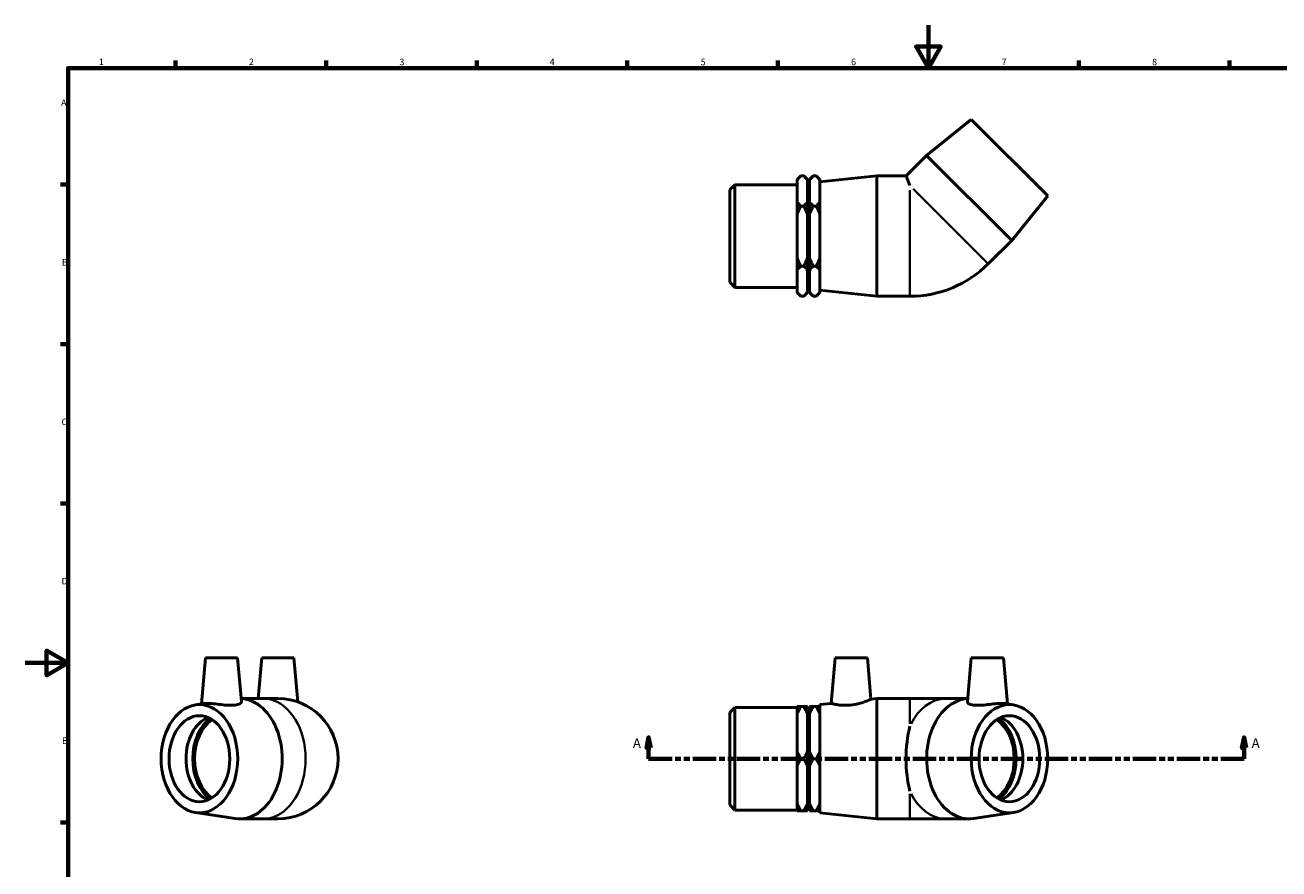
# Model space of a CAD drawing. Units: millimetres. Extents: x 0 to 896, y -192 to 594.
# Drawn here: x 0 to 584, y 201 to 594 of the extents above; entities that cross this region are included whole.
import ezdxf

# ---------------------------------------------------------------- set-up
doc = ezdxf.new("R2010")
doc.units = ezdxf.units.MM
doc.linetypes.add('DOUBLE_DASH_CHAIN', pattern=[1.2403, 0.6614, -0.0827, 0.1654, -0.0827, 0.1654, -0.0827])
for name, color, linetype, lineweight in [('Border (ANSI)', 7, 'Continuous', 70), ('Section Line (ANSI)', 7, 'DOUBLE_DASH_CHAIN', 70), ('Visible (ANSI)', 7, 'Continuous', 50), ('Visible Narrow (ANSI)', 7, 'Continuous', 35)]:
    doc.layers.add(name, color=color, linetype=linetype, lineweight=lineweight)
doc.styles.add('Label Text (ANSI)', font='tahoma.ttf')
doc.styles.add('Note Text (ANSI)', font='tahoma.ttf')

# ---------------------------------------------------------------- blocks, each defined once
blk = doc.blocks.new('Borders Default Border')
at = {"layer": 'Border (ANSI)'}
for p, q in [((70.08, 574), (70.08, 577.45)), ((140.17, 574), (140.17, 577.45)), ((210.25, 574), (210.25, 577.45)), ((280.33, 574), (280.33, 577.45)), ((350.42, 574), (350.42, 577.45)), ((490.58, 574), (490.58, 577.45)), ((560.67, 574), (560.67, 577.45)), ((20, 519.75), (16.55, 519.75)), ((20, 445.5), (16.55, 445.5)), ((20, 371.25), (16.55, 371.25)), ((20, 222.75), (16.55, 222.75))]:
    blk.add_line(p, q, dxfattribs=at)
at = {"layer": 'Border (ANSI)', "flags": 128}
for points in [[(420.5, 594), (420.5, 574), (414.73, 584), (426.27, 584), (420.5, 574)], [(20, 20), (20, 574), (821, 574), (821, 20), (20, 20)], [(0, 297), (20, 297), (10, 302.77), (10, 291.23), (20, 297)]]:
    blk.add_lwpolyline(points, dxfattribs=at)
at = {"layer": 'Border (ANSI)', "char_height": 3.05, "attachment_point": 7, "style": 'Note Text (ANSI)'}
for s, insert in [('1', (34.35, 574.4)), ('2', (104.2, 574.4)), ('3', (174.26, 574.34)), ('4', (244.23, 574.4)), ('5', (314.48, 574.34)), ('6', (384.49, 574.34)), ('7', (454.6, 574.4)), ('8', (524.63, 574.33)), ('A', (16.78, 555.35)), ('B', (17.15, 481.1)), ('C', (16.95, 406.8)), ('D', (16.96, 332.6)), ('E', (17.21, 258.35))]:
    blk.add_mtext(s, dxfattribs=dict(at, insert=insert))
blk = doc.blocks.new('2dTransSection0')
at = {"layer": 'Section Line (ANSI)', "linetype": 'Continuous'}
for p, q in [((290.28, 262.43), (289.28, 257.43)), ((289.28, 257.43), (291.28, 257.43)), ((290.28, 257.43), (290.28, 262.43)), ((291.28, 257.43), (290.28, 262.43)), ((290.28, 252.43), (290.28, 257.43)), ((567.47, 262.43), (566.47, 257.43)), ((566.47, 257.43), (568.47, 257.43)), ((567.47, 257.43), (567.47, 262.43)), ((568.47, 257.43), (567.47, 262.43)), ((567.47, 252.43), (567.47, 257.43)), ((290.28, 252.43), (301.17, 252.43)), ((556.59, 252.43), (567.47, 252.43))]:
    blk.add_line(p, q, dxfattribs=at)
at = {"layer": 'Section Line (ANSI)', "linetype": 'DOUBLE_DASH_CHAIN', "ltscale": 16.516233}
blk.add_line((290.28, 252.43), (567.47, 252.43), dxfattribs=at)
at = {"layer": 'Section Line (ANSI)', "linetype": 'Continuous', "flags": 128}
for points in [[(291.28, 257.43), (290.28, 262.43), (289.28, 257.43), (291.28, 257.43)], [(568.47, 257.43), (567.47, 262.43), (566.47, 257.43), (568.47, 257.43)]]:
    blk.add_lwpolyline(points, dxfattribs=at)
at = {"layer": 'Section Line (ANSI)'}
for points in [[(291.28, 257.43), (290.28, 262.43), (289.28, 257.43), (291.28, 257.43)], [(568.47, 257.43), (567.47, 262.43), (566.47, 257.43), (568.47, 257.43)]]:
    blk.add_solid(points, dxfattribs=at)
at = {"layer": 'Section Line (ANSI)', "char_height": 4.57, "attachment_point": 7, "style": 'Label Text (ANSI)'}
for insert in [(282.92, 255.93), (570.94, 255.93)]:
    blk.add_mtext('A', dxfattribs=dict(at, insert=insert))

msp = doc.modelspace()

# ---------------------------------------------------------------- linework, layer by layer
at = {"layer": 'Visible (ANSI)'}
for p, q in [((440.393, 550.106), (419.675, 533.347)), ((440.393, 550.106), (476.031, 514.468)), ((419.675, 533.347), (410.088, 523.761)), ((419.675, 533.347), (459.273, 493.749)), ((328.031, 517.272), (330.421, 519.662)), ((330.421, 519.662), (330.421, 471.859)), ((330.421, 519.662), (359.431, 519.662)), ((359.431, 522.081), (361.111, 523.761)), ((359.431, 521.878), (359.431, 522.081)), ((359.431, 511.644), (359.431, 521.878)), ((362.476, 523.761), (361.111, 523.761)), ((364.156, 522.081), (362.476, 523.761)), ((364.156, 522.081), (364.156, 521.878)), ((364.156, 521.878), (364.156, 511.644)), ((365.206, 522.081), (366.886, 523.761)), ((365.206, 521.878), (365.206, 522.081)), ((365.206, 511.644), (365.206, 521.878)), ((368.251, 523.761), (366.886, 523.761)), ((369.931, 522.081), (368.251, 523.761)), ((369.931, 522.081), (369.931, 521.878)), ((369.931, 521.878), (369.931, 511.644)), ((370.031, 520.961), (396.531, 523.761)), ((370.031, 470.561), (370.031, 520.961)), ((396.531, 467.761), (396.531, 523.761)), ((396.531, 523.761), (410.088, 523.761)), ((410.088, 523.761), (411.931, 519.312)), ((328.031, 474.25), (328.031, 517.272)), ((364.156, 515.761), (365.206, 515.761)), ((369.931, 515.761), (370.031, 515.761)), ((476.031, 514.468), (459.273, 493.749)), ((359.431, 505.995), (359.431, 511.644)), ((362.476, 509.761), (361.111, 509.761)), ((364.156, 511.644), (364.156, 505.995)), ((365.206, 505.995), (365.206, 511.644)), ((368.251, 509.761), (366.886, 509.761)), ((369.931, 511.644), (369.931, 505.995)), ((359.431, 485.527), (359.431, 505.995)), ((364.156, 505.995), (364.156, 485.527)), ((365.206, 485.527), (365.206, 505.995)), ((369.931, 505.995), (369.931, 485.527)), ((459.273, 493.749), (448.383, 482.86)), ((359.431, 479.878), (359.431, 485.527)), ((364.156, 485.527), (364.156, 479.878)), ((365.206, 479.878), (365.206, 485.527)), ((369.931, 485.527), (369.931, 479.878)), ((359.431, 469.644), (359.431, 479.878)), ((362.476, 481.761), (361.111, 481.761)), ((364.156, 479.878), (364.156, 469.644)), ((365.206, 469.644), (365.206, 479.878)), ((368.251, 481.761), (366.886, 481.761)), ((369.931, 479.878), (369.931, 469.644)), ((328.031, 474.25), (330.421, 471.859)), ((364.156, 475.761), (365.206, 475.761)), ((369.931, 475.761), (370.031, 475.761)), ((330.421, 471.859), (359.431, 471.859)), ((359.431, 469.441), (359.431, 469.644)), ((359.431, 469.441), (361.111, 467.761)), ((362.476, 467.761), (361.111, 467.761)), ((364.156, 469.441), (362.476, 467.761)), ((364.156, 469.644), (364.156, 469.441)), ((365.206, 469.441), (365.206, 469.644)), ((365.206, 469.441), (366.886, 467.761)), ((368.251, 467.761), (366.886, 467.761)), ((369.931, 469.441), (368.251, 467.761)), ((369.931, 469.644), (369.931, 469.441)), ((370.031, 470.561), (396.531, 467.761)), ((396.531, 467.761), (411.931, 467.761)), ((83.946, 299.427), (82.063, 277.906)), ((83.946, 299.427), (98.946, 299.427)), ((98.946, 299.427), (100.728, 279.062)), ((110.18, 299.427), (108.518, 280.427)), ((110.18, 299.427), (125.18, 299.427)), ((125.18, 299.427), (126.981, 278.837)), ((377.086, 299.427), (375.227, 278.176)), ((377.086, 299.427), (392.086, 299.427)), ((392.086, 299.427), (393.774, 280.136)), ((440.42, 299.427), (438.638, 279.062)), ((440.42, 299.427), (455.42, 299.427)), ((455.42, 299.427), (457.303, 277.906)), ((100.609, 280.427), (110.782, 280.427)), ((117.68, 280.427), (110.782, 280.427)), ((393.774, 280.136), (396.531, 280.427)), ((396.531, 224.427), (396.531, 280.427)), ((396.531, 280.427), (411.931, 280.427)), ((428.584, 280.427), (411.931, 280.427)), ((438.758, 280.427), (428.584, 280.427)), ((79.271, 277.486), (83.181, 278.074)), ((328.031, 273.939), (330.421, 276.329)), ((330.421, 276.329), (330.421, 228.526)), ((330.421, 276.329), (359.431, 276.329)), ((359.431, 273.415), (359.431, 276.676)), ((361.111, 276.676), (362.476, 276.676)), ((364.156, 276.676), (364.156, 273.415)), ((365.206, 273.415), (365.206, 276.676)), ((366.886, 276.676), (368.251, 276.676)), ((369.931, 276.676), (369.931, 273.415)), ((370.031, 277.627), (375.227, 278.176)), ((370.031, 227.227), (370.031, 277.627)), ((460.095, 277.486), (456.185, 278.074)), ((328.031, 230.916), (328.031, 273.939)), ((359.431, 255.688), (359.431, 273.415)), ((364.156, 273.415), (364.156, 255.688)), ((364.156, 272.427), (365.206, 272.427)), ((365.206, 255.688), (365.206, 273.415)), ((369.931, 273.415), (369.931, 255.688)), ((369.931, 272.427), (370.031, 272.427)), ((359.431, 249.166), (359.431, 255.688)), ((362.476, 252.427), (361.111, 252.427)), ((364.156, 255.688), (364.156, 249.166)), ((365.206, 249.166), (365.206, 255.688)), ((368.251, 252.427), (366.886, 252.427)), ((369.931, 255.688), (369.931, 249.166)), ((359.431, 231.44), (359.431, 249.166)), ((364.156, 249.166), (364.156, 231.44)), ((365.206, 231.44), (365.206, 249.166)), ((369.931, 249.166), (369.931, 231.44)), ((328.031, 230.916), (330.421, 228.526)), ((330.421, 228.526), (359.431, 228.526)), ((359.431, 228.179), (359.431, 231.44)), ((362.476, 228.179), (361.111, 228.179)), ((364.156, 232.427), (365.206, 232.427)), ((364.156, 231.44), (364.156, 228.179)), ((365.206, 228.179), (365.206, 231.44)), ((368.251, 228.179), (366.886, 228.179)), ((369.931, 232.427), (370.031, 232.427)), ((369.931, 231.44), (369.931, 228.179)), ((79.271, 227.368), (97.801, 224.584)), ((99.893, 224.427), (110.782, 224.427)), ((110.782, 224.427), (117.68, 224.427)), ((370.031, 227.227), (396.531, 224.427)), ((396.531, 224.427), (411.931, 224.427)), ((411.931, 224.427), (428.584, 224.427)), ((439.474, 224.427), (428.584, 224.427)), ((460.095, 227.368), (441.566, 224.584))]:
    msp.add_line(p, q, dxfattribs=at)
for centre, radius, end in [((411.931, 519.312), 51.551, 315), ((117.68, 252.427), 28, 90)]:
    msp.add_arc(centre, radius, 270, end, dxfattribs=at)
for centre, major_axis, ratio, start_param, end_param in [((99.893, 252.427), (0, 28), 0.7071068, 3.0357347, 6.2469315), ((439.474, 252.427), (0, -28), 0.7071068, 3.1778465, 6.3890433), ((89.074, 252.427), (0, -20), 0.7071068, 3.4253868, 5.9993912), ((93.034, 252.427), (0, 21.19), 0.7071068, 0.4839393, 2.6576534), ((93.034, 252.427), (0, 20), 0.7071068, 0.4334453, 2.7081473), ((446.333, 252.427), (0, -20), 0.7071068, 0.4334453, 2.7081473), ((446.333, 252.427), (0, -21.19), 0.7071068, 0.4839393, 2.6576534), ((450.293, 252.427), (0, 20), 0.7071068, 3.4253868, 5.9993912), ((421.686, 252.427), (0, -28), 0.4142136, 4.1409255, 5.2838525)]:
    msp.add_ellipse(centre, major_axis=major_axis, ratio=ratio, start_param=start_param, end_param=end_param, dxfattribs=at)
for centre, major_axis in [((81.154, 252.427), (0, -25.2)), ((458.212, 252.427), (0, -25.2)), ((81.154, 252.427), (0, -20)), ((458.212, 252.427), (0, -20))]:
    msp.add_ellipse(centre, major_axis=major_axis, ratio=0.7071068, dxfattribs=at)
for points in [[(359.431, 521.878), (360.141, 522.79), (361.111, 523.761)], [(362.476, 523.761), (363.447, 522.79), (364.156, 521.878)], [(365.206, 521.878), (365.916, 522.79), (366.886, 523.761)], [(368.251, 523.761), (369.222, 522.79), (369.931, 521.878)], [(361.111, 509.761), (360.141, 510.731), (359.431, 511.644)], [(359.431, 505.995), (360.141, 507.82), (361.111, 509.761)], [(364.156, 511.644), (363.447, 510.731), (362.476, 509.761)], [(362.476, 509.761), (363.447, 507.82), (364.156, 505.995)], [(366.886, 509.761), (365.916, 510.731), (365.206, 511.644)], [(365.206, 505.995), (365.916, 507.82), (366.886, 509.761)], [(369.931, 511.644), (369.222, 510.731), (368.251, 509.761)], [(368.251, 509.761), (369.222, 507.82), (369.931, 505.995)], [(361.111, 481.761), (360.141, 483.702), (359.431, 485.527)], [(364.156, 485.527), (363.447, 483.702), (362.476, 481.761)], [(366.886, 481.761), (365.916, 483.702), (365.206, 485.527)], [(369.931, 485.527), (369.222, 483.702), (368.251, 481.761)], [(359.431, 479.878), (360.141, 480.79), (361.111, 481.761)], [(362.476, 481.761), (363.447, 480.79), (364.156, 479.878)], [(365.206, 479.878), (365.916, 480.79), (366.886, 481.761)], [(368.251, 481.761), (369.222, 480.79), (369.931, 479.878)], [(361.111, 467.761), (360.141, 468.731), (359.431, 469.644)], [(364.156, 469.644), (363.447, 468.731), (362.476, 467.761)], [(366.886, 467.761), (365.916, 468.731), (365.206, 469.644)], [(369.931, 469.644), (369.222, 468.731), (368.251, 467.761)], [(361.111, 276.676), (360.141, 276.676), (359.431, 276.676)], [(359.431, 273.415), (360.141, 274.995), (361.111, 276.676)], [(364.156, 276.676), (363.447, 276.676), (362.476, 276.676)], [(362.476, 276.676), (363.447, 274.995), (364.156, 273.415)], [(365.206, 273.415), (365.916, 274.995), (366.886, 276.676)], [(366.886, 276.676), (365.916, 276.676), (365.206, 276.676)], [(368.251, 276.676), (369.222, 274.995), (369.931, 273.415)], [(369.931, 276.676), (369.222, 276.676), (368.251, 276.676)], [(361.111, 252.427), (360.141, 254.108), (359.431, 255.688)], [(359.431, 249.166), (360.141, 250.746), (361.111, 252.427)], [(364.156, 255.688), (363.447, 254.108), (362.476, 252.427)], [(362.476, 252.427), (363.447, 250.746), (364.156, 249.166)], [(366.886, 252.427), (365.916, 254.108), (365.206, 255.688)], [(365.206, 249.166), (365.916, 250.746), (366.886, 252.427)], [(369.931, 255.688), (369.222, 254.108), (368.251, 252.427)], [(368.251, 252.427), (369.222, 250.746), (369.931, 249.166)], [(361.111, 228.179), (360.141, 229.86), (359.431, 231.44)], [(359.431, 228.179), (360.141, 228.179), (361.111, 228.179)], [(364.156, 231.44), (363.447, 229.86), (362.476, 228.179)], [(362.476, 228.179), (363.447, 228.179), (364.156, 228.179)], [(366.886, 228.179), (365.916, 229.86), (365.206, 231.44)], [(365.206, 228.179), (365.916, 228.179), (366.886, 228.179)], [(369.931, 231.44), (369.222, 229.86), (368.251, 228.179)], [(368.251, 228.179), (369.222, 228.179), (369.931, 228.179)]]:
    msp.add_rational_spline(points, [1, 1.00241153597, 1], degree=2, dxfattribs=at)
for points, knots in [([(97.799, 277.403), (96.964, 277.291), (95.917, 277.261), (93.646, 277.362), (92.422, 277.487), (90.138, 277.746), (88.919, 277.897), (86.673, 278.114), (85.645, 278.176), (84.2, 278.176), (83.632, 278.14), (83.183, 278.073)], [0, 0, 0, 0, 0.3434016, 0.3434016, 0.6868031, 0.6868031, 1.0332912, 1.0332912, 1.3797793, 1.3797793, 1.6463928, 1.6463928, 1.6463928, 1.6463928]), ([(100.728, 279.062), (100.73, 279.044), (100.73, 279.026), (100.73, 278.7), (100.484, 278.349), (99.473, 277.759), (98.705, 277.525), (97.799, 277.403)], [4.93681894, 4.93681894, 4.93681894, 4.93681894, 4.95872278, 4.95872278, 5.33142934, 5.33142934, 5.7041359, 5.7041359, 5.7041359, 5.7041359]), ([(384.154, 277.403), (383.015, 277.291), (381.807, 277.261), (379.601, 277.362), (378.603, 277.487), (377.032, 277.746), (376.351, 277.897), (375.449, 278.114), (375.227, 278.176), (375.227, 278.176)], [0, 0, 0, 0, 0.3434016, 0.3434016, 0.6868031, 0.6868031, 1.0332912, 1.0332912, 1.3797793, 1.3797793, 1.3797793, 1.3797793]), ([(393.774, 280.136), (393.774, 280.136), (393.53, 280.023), (392.558, 279.607), (391.831, 279.308), (390.149, 278.7), (389.071, 278.349), (386.692, 277.759), (385.389, 277.525), (384.154, 277.403)], [4.2318473, 4.2318473, 4.2318473, 4.2318473, 4.595285, 4.595285, 4.9587228, 4.9587228, 5.3314293, 5.3314293, 5.7041359, 5.7041359, 5.7041359, 5.7041359]), ([(456.184, 278.073), (455.734, 278.14), (455.166, 278.176), (453.721, 278.176), (452.694, 278.114), (450.447, 277.897), (449.228, 277.746), (446.944, 277.487), (445.72, 277.362), (443.449, 277.261), (442.402, 277.291), (440.661, 277.525), (439.893, 277.759), (438.882, 278.349), (438.637, 278.7), (438.636, 279.026), (438.637, 279.044), (438.638, 279.062)], [1.1131658, 1.1131658, 1.1131658, 1.1131658, 1.3797793, 1.3797793, 1.7262674, 1.7262674, 2.0727555, 2.0727555, 2.4161571, 2.4161571, 2.7595587, 2.7595587, 3.1322652, 3.1322652, 3.5049718, 3.5049718, 3.5268756, 3.5268756, 3.5268756, 3.5268756])]:
    msp.add_open_spline(points, degree=3, knots=knots, dxfattribs=at)
at = {"layer": 'Visible Narrow (ANSI)'}
for p, q in [((411.931, 467.992), (411.931, 517.177)), ((413.441, 517.802), (448.22, 483.023)), ((411.931, 268.729), (411.931, 280.392)), ((411.931, 224.462), (411.931, 236.126))]:
    msp.add_line(p, q, dxfattribs=at)
for centre, major_axis, start_param, end_param in [((428.584, 252.427), (0, 28), 0.0499666, 0.9493662), ((110.782, 252.427), (0, 28), 3.2986723, 6.1261057), ((428.584, 252.427), (0, -28), 5.3338191, 6.2332187)]:
    msp.add_ellipse(centre, major_axis=major_axis, ratio=0.7071068, start_param=start_param, end_param=end_param, dxfattribs=at)

# ---------------------------------------------------------------- block references
msp.add_blockref('Borders Default Border', (0, 0))
at = {"layer": 'Section Line (ANSI)'}
msp.add_blockref('2dTransSection0', (0, 0), dxfattribs=at)

doc.saveas('drawing.dxf')
